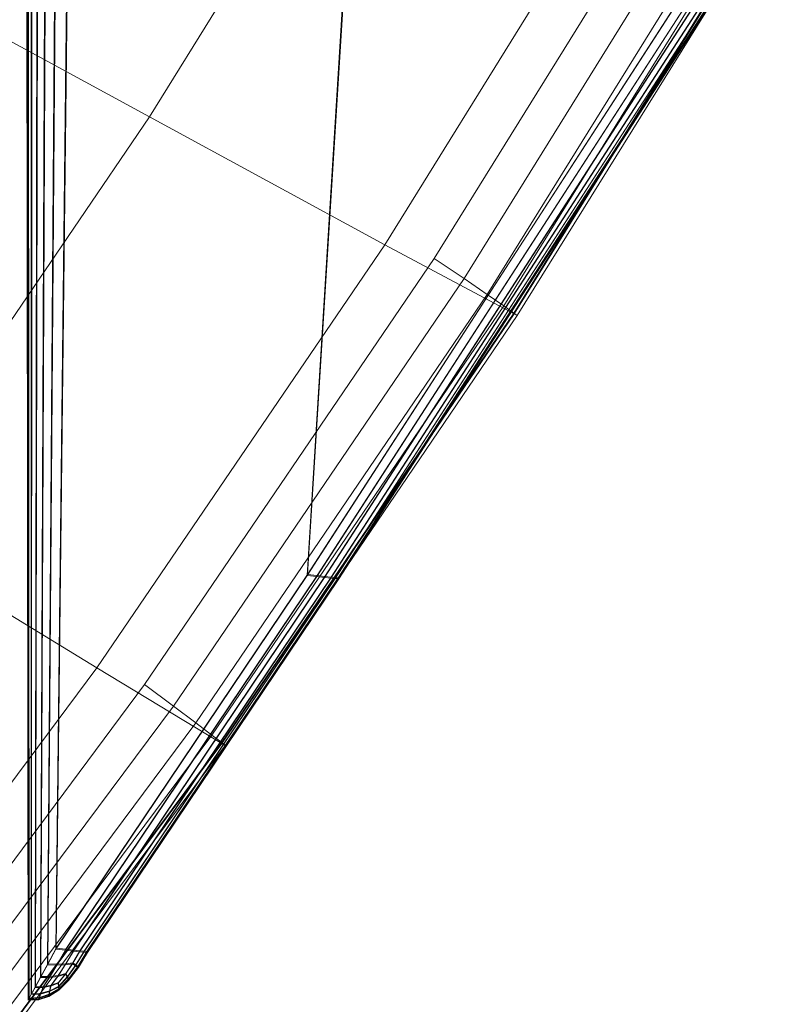
# Model space of a CAD drawing. Units: millimetres. Extents: x -67230 to -64596, y 4397 to 6204.
# Drawn here: x -65377 to -65331, y 5258 to 5316 of the extents above; entities that cross this region are included whole.
import ezdxf

# ---------------------------------------------------------------- set-up
doc = ezdxf.new("R2010")
doc.units = ezdxf.units.MM
doc.linetypes.add('K5LT32776', pattern=[0])
doc.linetypes.add('K5LT32780', pattern=[0])
doc.layers.get('0').update_dxf_attribs({"true_color": 0x5890e1})

# ---------------------------------------------------------------- blocks, each defined once
blk = doc.blocks.new('U11')
at = {"color": 33, "linetype": 'K5LT32776', "lineweight": 18, "true_color": 0xe18f57}
for p, q in [((-65376.613, 5446.713), (-65376.367, 5257.965)), ((-65376.602, 5446.713), (-65376.363, 5257.974)), ((-65376.586, 5446.715), (-65376.355, 5257.985)), ((-65376.574, 5446.716), (-65376.352, 5257.996)), ((-65376.559, 5446.717), (-65376.348, 5258.008)), ((-65376.547, 5446.717), (-65376.344, 5258.017)), ((-65376.504, 5446.713), (-65376.32, 5258.049)), ((-65376.434, 5446.718), (-65376.297, 5258.102)), ((-65376.172, 5446.714), (-65376.184, 5258.303)), ((-65376.102, 5446.719), (-65376.16, 5258.357)), ((-65375.613, 5446.715), (-65375.953, 5258.726)), ((-65375.543, 5446.721), (-65375.93, 5258.781)), ((-65374.836, 5446.718), (-65375.633, 5259.319)), ((-65374.766, 5446.723), (-65375.605, 5259.375)), ((-65373.836, 5446.721), (-65375.219, 5260.083)), ((-65373.762, 5446.726), (-65375.195, 5260.139)), ((-65372.613, 5446.724), (-65374.715, 5261.016)), ((-65372.539, 5446.729), (-65374.688, 5261.072)), ((-65349.605, 5446.791), (-65359.734, 5283.3)), ((-65349.531, 5446.796), (-65359.711, 5283.356)), ((-65337.109, 5318.318), (-65359.734, 5283.3)), ((-65337.082, 5318.375), (-65359.711, 5283.356)), ((-65336.535, 5318.255), (-65359.16, 5283.236)), ((-65336.508, 5318.311), (-65359.133, 5283.292)), ((-65336.039, 5318.259), (-65358.664, 5283.241)), ((-65336.062, 5318.203), (-65358.688, 5283.185)), ((-65335.695, 5318.163), (-65358.324, 5283.145)), ((-65335.672, 5318.219), (-65358.301, 5283.2)), ((-65335.438, 5318.135), (-65358.062, 5283.117)), ((-65335.414, 5318.189), (-65358.039, 5283.171)), ((-65335.277, 5318.119), (-65357.902, 5283.1)), ((-65335.258, 5318.171), (-65357.883, 5283.153)), ((-65335.227, 5318.113), (-65357.852, 5283.095)), ((-65335.223, 5318.122), (-65357.848, 5283.104)), ((-65335.219, 5318.134), (-65357.844, 5283.115)), ((-65335.211, 5318.145), (-65357.84, 5283.126)), ((-65335.207, 5318.156), (-65357.832, 5283.137)), ((-65335.203, 5318.165), (-65357.828, 5283.146)), ((-65359.734, 5283.3), (-65374.715, 5261.016)), ((-65359.711, 5283.356), (-65374.688, 5261.072)), ((-65359.16, 5283.236), (-65374.137, 5260.952)), ((-65359.133, 5283.292), (-65374.113, 5261.008)), ((-65358.688, 5283.185), (-65373.668, 5260.901)), ((-65358.664, 5283.241), (-65373.645, 5260.957)), ((-65373.301, 5260.861), (-65358.324, 5283.145)), ((-65373.277, 5260.916), (-65358.301, 5283.2)), ((-65358.062, 5283.117), (-65373.043, 5260.833)), ((-65358.039, 5283.171), (-65373.02, 5260.887)), ((-65357.902, 5283.1), (-65372.883, 5260.816)), ((-65357.883, 5283.153), (-65372.863, 5260.869)), ((-65357.852, 5283.095), (-65372.832, 5260.811)), ((-65357.848, 5283.104), (-65372.828, 5260.819)), ((-65357.844, 5283.115), (-65372.824, 5260.831)), ((-65357.84, 5283.126), (-65372.816, 5260.842)), ((-65357.832, 5283.137), (-65372.812, 5260.854)), ((-65357.828, 5283.146), (-65372.809, 5260.862)), ((-65359.734, 5283.3), (-65359.16, 5283.236)), ((-65359.711, 5283.356), (-65359.133, 5283.292)), ((-65359.16, 5283.236), (-65358.688, 5283.185)), ((-65359.133, 5283.292), (-65358.664, 5283.241)), ((-65358.324, 5283.145), (-65358.688, 5283.185)), ((-65358.301, 5283.2), (-65358.664, 5283.241)), ((-65358.324, 5283.145), (-65358.062, 5283.117)), ((-65358.301, 5283.2), (-65358.039, 5283.171)), ((-65357.902, 5283.1), (-65358.062, 5283.117)), ((-65357.883, 5283.153), (-65358.039, 5283.171)), ((-65357.852, 5283.095), (-65357.902, 5283.1)), ((-65357.828, 5283.146), (-65357.883, 5283.153)), ((-65357.848, 5283.104), (-65357.852, 5283.095)), ((-65357.844, 5283.115), (-65357.848, 5283.104)), ((-65357.84, 5283.126), (-65357.844, 5283.115)), ((-65357.832, 5283.137), (-65357.84, 5283.126)), ((-65357.832, 5283.137), (-65357.828, 5283.146)), ((-65374.715, 5261.016), (-65375.219, 5260.083)), ((-65374.688, 5261.072), (-65375.195, 5260.139)), ((-65374.715, 5261.016), (-65374.137, 5260.952)), ((-65374.688, 5261.072), (-65374.113, 5261.008)), ((-65374.137, 5260.952), (-65374.648, 5260.065)), ((-65374.113, 5261.008), (-65374.621, 5260.121)), ((-65373.668, 5260.901), (-65374.148, 5260.085)), ((-65374.137, 5260.952), (-65373.668, 5260.901)), ((-65373.645, 5260.957), (-65374.125, 5260.141)), ((-65374.113, 5261.008), (-65373.645, 5260.957)), ((-65373.301, 5260.861), (-65373.719, 5260.143)), ((-65373.277, 5260.916), (-65373.695, 5260.198)), ((-65373.301, 5260.861), (-65373.668, 5260.901)), ((-65373.277, 5260.916), (-65373.645, 5260.957)), ((-65373.043, 5260.833), (-65373.539, 5260.019)), ((-65373.02, 5260.887), (-65373.516, 5260.073)), ((-65372.883, 5260.816), (-65373.426, 5259.932)), ((-65372.863, 5260.869), (-65373.406, 5259.985)), ((-65372.832, 5260.811), (-65373.391, 5259.884)), ((-65372.828, 5260.819), (-65373.387, 5259.893)), ((-65372.824, 5260.831), (-65373.379, 5259.904)), ((-65372.816, 5260.842), (-65373.375, 5259.915)), ((-65372.812, 5260.854), (-65373.371, 5259.926)), ((-65372.809, 5260.862), (-65373.367, 5259.935)), ((-65373.301, 5260.861), (-65373.043, 5260.833)), ((-65373.277, 5260.916), (-65373.02, 5260.887)), ((-65372.883, 5260.816), (-65373.043, 5260.833)), ((-65372.863, 5260.869), (-65373.02, 5260.887)), ((-65372.832, 5260.811), (-65372.883, 5260.816)), ((-65372.809, 5260.862), (-65372.863, 5260.869)), ((-65372.828, 5260.819), (-65372.832, 5260.811)), ((-65372.824, 5260.831), (-65372.828, 5260.819)), ((-65372.816, 5260.842), (-65372.824, 5260.831)), ((-65372.812, 5260.854), (-65372.816, 5260.842)), ((-65372.812, 5260.854), (-65372.809, 5260.862)), ((-65375.195, 5260.139), (-65375.605, 5259.375)), ((-65375.195, 5260.139), (-65374.621, 5260.121)), ((-65374.621, 5260.121), (-65375.07, 5259.376)), ((-65374.621, 5260.121), (-65374.125, 5260.141)), ((-65374.125, 5260.141), (-65374.574, 5259.441)), ((-65373.719, 5260.143), (-65374.148, 5260.085)), ((-65373.719, 5260.143), (-65374.141, 5259.516)), ((-65373.695, 5260.198), (-65374.125, 5260.141)), ((-65373.695, 5260.198), (-65374.117, 5259.57)), ((-65373.719, 5260.143), (-65373.539, 5260.019)), ((-65373.695, 5260.198), (-65373.516, 5260.073)), ((-65375.219, 5260.083), (-65375.633, 5259.319)), ((-65375.219, 5260.083), (-65374.648, 5260.065)), ((-65374.648, 5260.065), (-65375.098, 5259.32)), ((-65374.648, 5260.065), (-65374.148, 5260.085)), ((-65374.148, 5260.085), (-65374.598, 5259.386)), ((-65374.117, 5259.57), (-65374.574, 5259.441)), ((-65374.547, 5259.033), (-65374.117, 5259.57)), ((-65374.117, 5259.57), (-65374.02, 5259.379)), ((-65373.539, 5260.019), (-65374.043, 5259.325)), ((-65373.516, 5260.073), (-65374.02, 5259.379)), ((-65373.426, 5259.932), (-65373.98, 5259.199)), ((-65373.406, 5259.985), (-65373.957, 5259.252)), ((-65373.391, 5259.884), (-65373.957, 5259.138)), ((-65373.387, 5259.893), (-65373.953, 5259.146)), ((-65373.379, 5259.904), (-65373.949, 5259.158)), ((-65373.375, 5259.915), (-65373.945, 5259.169)), ((-65373.371, 5259.926), (-65373.941, 5259.181)), ((-65373.367, 5259.935), (-65373.938, 5259.189)), ((-65373.426, 5259.932), (-65373.539, 5260.019)), ((-65373.406, 5259.985), (-65373.516, 5260.073)), ((-65373.391, 5259.884), (-65373.426, 5259.932)), ((-65373.367, 5259.935), (-65373.406, 5259.985)), ((-65373.387, 5259.893), (-65373.391, 5259.884)), ((-65373.379, 5259.904), (-65373.387, 5259.893)), ((-65373.375, 5259.915), (-65373.379, 5259.904)), ((-65373.371, 5259.926), (-65373.375, 5259.915)), ((-65373.371, 5259.926), (-65373.367, 5259.935)), ((-65375.953, 5258.726), (-65375.633, 5259.319)), ((-65375.93, 5258.781), (-65375.605, 5259.375)), ((-65375.633, 5259.319), (-65375.098, 5259.32)), ((-65375.605, 5259.375), (-65375.07, 5259.376)), ((-65375.484, 5258.72), (-65375.098, 5259.32)), ((-65375.461, 5258.775), (-65375.07, 5259.376)), ((-65375.098, 5259.32), (-65374.598, 5259.386)), ((-65375.07, 5259.376), (-65374.574, 5259.441)), ((-65375.023, 5258.804), (-65374.598, 5259.386)), ((-65374.57, 5258.979), (-65375.023, 5258.804)), ((-65375, 5258.859), (-65374.574, 5259.441)), ((-65374.547, 5259.033), (-65375, 5258.859)), ((-65374.141, 5259.516), (-65374.598, 5259.386)), ((-65374.57, 5258.979), (-65374.141, 5259.516)), ((-65374.57, 5258.979), (-65374.555, 5258.753)), ((-65374.555, 5258.753), (-65374.043, 5259.325)), ((-65374.547, 5259.033), (-65374.531, 5258.807)), ((-65374.543, 5258.618), (-65373.98, 5259.199)), ((-65374.543, 5258.573), (-65373.957, 5259.138)), ((-65374.539, 5258.582), (-65373.953, 5259.146)), ((-65374.531, 5258.807), (-65374.02, 5259.379)), ((-65374.531, 5258.593), (-65373.949, 5259.158)), ((-65374.527, 5258.604), (-65373.945, 5259.169)), ((-65374.523, 5258.67), (-65373.957, 5259.252)), ((-65374.523, 5258.616), (-65373.941, 5259.181)), ((-65374.52, 5258.625), (-65373.938, 5259.189)), ((-65374.141, 5259.516), (-65374.043, 5259.325)), ((-65373.98, 5259.199), (-65374.043, 5259.325)), ((-65373.957, 5259.252), (-65374.02, 5259.379)), ((-65373.957, 5259.138), (-65373.98, 5259.199)), ((-65373.938, 5259.189), (-65373.957, 5259.252)), ((-65373.953, 5259.146), (-65373.957, 5259.138)), ((-65373.949, 5259.158), (-65373.953, 5259.146)), ((-65373.945, 5259.169), (-65373.949, 5259.158)), ((-65373.941, 5259.181), (-65373.945, 5259.169)), ((-65373.941, 5259.181), (-65373.938, 5259.189)), ((-65376.297, 5258.102), (-65376.16, 5258.357)), ((-65375.953, 5258.726), (-65376.184, 5258.303)), ((-65375.93, 5258.781), (-65376.16, 5258.357)), ((-65376.16, 5258.357), (-65375.609, 5258.386)), ((-65375.953, 5258.726), (-65375.484, 5258.72)), ((-65375.93, 5258.781), (-65375.461, 5258.775)), ((-65375.695, 5258.141), (-65375.609, 5258.386)), ((-65375.484, 5258.72), (-65375.633, 5258.332)), ((-65375.633, 5258.332), (-65375.09, 5258.482)), ((-65375.461, 5258.775), (-65375.609, 5258.386)), ((-65375.609, 5258.386), (-65375.066, 5258.536)), ((-65375.484, 5258.72), (-65375.023, 5258.804)), ((-65375.461, 5258.775), (-65375, 5258.859)), ((-65374.543, 5258.573), (-65375.137, 5258.189)), ((-65374.539, 5258.582), (-65375.133, 5258.198)), ((-65374.531, 5258.593), (-65375.129, 5258.209)), ((-65374.543, 5258.618), (-65375.125, 5258.277)), ((-65374.527, 5258.604), (-65375.125, 5258.221)), ((-65375.125, 5258.277), (-65375.09, 5258.482)), ((-65374.523, 5258.616), (-65375.117, 5258.232)), ((-65374.52, 5258.625), (-65375.113, 5258.241)), ((-65374.523, 5258.67), (-65375.102, 5258.33)), ((-65375.102, 5258.33), (-65375.066, 5258.536)), ((-65375.023, 5258.804), (-65375.09, 5258.482)), ((-65374.555, 5258.753), (-65375.09, 5258.482)), ((-65375, 5258.859), (-65375.066, 5258.536)), ((-65374.531, 5258.807), (-65375.066, 5258.536)), ((-65374.543, 5258.618), (-65374.555, 5258.753)), ((-65374.543, 5258.573), (-65374.543, 5258.618)), ((-65374.539, 5258.582), (-65374.543, 5258.573)), ((-65374.531, 5258.593), (-65374.539, 5258.582)), ((-65374.523, 5258.67), (-65374.531, 5258.807)), ((-65374.527, 5258.604), (-65374.531, 5258.593)), ((-65374.523, 5258.616), (-65374.527, 5258.604)), ((-65374.52, 5258.625), (-65374.523, 5258.67)), ((-65374.52, 5258.625), (-65374.523, 5258.616)), ((-65376.367, 5257.965), (-65376.32, 5258.049)), ((-65376.367, 5257.965), (-65375.746, 5257.986)), ((-65376.363, 5257.974), (-65376.367, 5257.965)), ((-65376.363, 5257.974), (-65375.742, 5257.995)), ((-65376.355, 5257.985), (-65376.363, 5257.974)), ((-65376.355, 5257.985), (-65375.734, 5258.006)), ((-65376.352, 5257.996), (-65376.355, 5257.985)), ((-65376.352, 5257.996), (-65375.73, 5258.018)), ((-65376.348, 5258.008), (-65376.352, 5257.996)), ((-65376.348, 5258.008), (-65375.727, 5258.029)), ((-65376.348, 5258.008), (-65376.344, 5258.017)), ((-65376.344, 5258.017), (-65376.297, 5258.102)), ((-65376.344, 5258.017), (-65375.723, 5258.038)), ((-65376.32, 5258.049), (-65376.184, 5258.303)), ((-65376.32, 5258.049), (-65375.719, 5258.087)), ((-65376.297, 5258.102), (-65375.695, 5258.141)), ((-65376.184, 5258.303), (-65375.633, 5258.332)), ((-65375.746, 5257.986), (-65375.137, 5258.189)), ((-65375.746, 5257.986), (-65375.719, 5258.087)), ((-65375.742, 5257.995), (-65375.746, 5257.986)), ((-65375.742, 5257.995), (-65375.133, 5258.198)), ((-65375.734, 5258.006), (-65375.742, 5257.995)), ((-65375.734, 5258.006), (-65375.129, 5258.209)), ((-65375.73, 5258.018), (-65375.734, 5258.006)), ((-65375.73, 5258.018), (-65375.125, 5258.221)), ((-65375.727, 5258.029), (-65375.73, 5258.018)), ((-65375.727, 5258.029), (-65375.117, 5258.232)), ((-65375.727, 5258.029), (-65375.723, 5258.038)), ((-65375.723, 5258.038), (-65375.113, 5258.241)), ((-65375.723, 5258.038), (-65375.695, 5258.141)), ((-65375.719, 5258.087), (-65375.633, 5258.332)), ((-65375.719, 5258.087), (-65375.125, 5258.277)), ((-65375.695, 5258.141), (-65375.102, 5258.33)), ((-65375.137, 5258.189), (-65375.125, 5258.277)), ((-65375.133, 5258.198), (-65375.137, 5258.189)), ((-65375.129, 5258.209), (-65375.133, 5258.198)), ((-65375.125, 5258.221), (-65375.129, 5258.209)), ((-65375.117, 5258.232), (-65375.125, 5258.221)), ((-65375.117, 5258.232), (-65375.113, 5258.241)), ((-65375.113, 5258.241), (-65375.102, 5258.33))]:
    blk.add_line(p, q, dxfattribs=at)
blk = doc.blocks.new('U12')
at = {"color": 121, "linetype": 'K5LT32780', "lineweight": 18, "true_color": 0xa6e5e5}
for p, q in [((-65369.133, 5310.659), (-65353.871, 5335.254)), ((-65355.105, 5303.022), (-65339.422, 5328.3)), ((-65352.152, 5302.215), (-65336.363, 5327.672)), ((-65350.375, 5301.006), (-65334.539, 5326.539)), ((-65348.992, 5300.06), (-65333.117, 5325.651)), ((-65348.004, 5299.377), (-65332.102, 5325.011)), ((-65347.406, 5298.958), (-65331.488, 5324.618)), ((-65347.387, 5298.907), (-65331.469, 5324.57)), ((-65347.199, 5298.801), (-65331.277, 5324.471)), ((-65386.879, 5320.32), (-65369.133, 5310.659)), ((-65385.832, 5286.102), (-65369.133, 5310.659)), ((-65369.133, 5310.659), (-65355.105, 5303.022)), ((-65372.27, 5277.786), (-65355.105, 5303.022)), ((-65355.105, 5303.022), (-65347.387, 5298.907)), ((-65369.426, 5276.8), (-65352.152, 5302.215)), ((-65352.152, 5302.215), (-65350.375, 5301.006)), ((-65367.703, 5275.515), (-65350.375, 5301.006)), ((-65350.375, 5301.006), (-65348.992, 5300.06)), ((-65366.363, 5274.51), (-65348.992, 5300.06)), ((-65348.004, 5299.377), (-65348.992, 5300.06)), ((-65365.402, 5273.785), (-65348.004, 5299.377)), ((-65364.824, 5273.339), (-65347.406, 5298.958)), ((-65364.809, 5273.286), (-65347.387, 5298.907)), ((-65348.004, 5299.377), (-65347.406, 5298.958)), ((-65347.199, 5298.801), (-65347.406, 5298.958)), ((-65347.387, 5298.907), (-65347.199, 5298.801)), ((-65364.625, 5273.172), (-65347.199, 5298.801)), ((-65385.832, 5286.102), (-65372.27, 5277.786)), ((-65390.941, 5252.724), (-65372.27, 5277.786)), ((-65372.27, 5277.786), (-65364.809, 5273.286)), ((-65388.223, 5251.562), (-65369.426, 5276.8)), ((-65369.426, 5276.8), (-65367.703, 5275.515)), ((-65386.559, 5250.203), (-65367.703, 5275.515)), ((-65367.703, 5275.515), (-65366.363, 5274.51)), ((-65385.266, 5249.138), (-65366.363, 5274.51)), ((-65365.402, 5273.785), (-65366.363, 5274.51)), ((-65384.34, 5248.37), (-65365.402, 5273.785)), ((-65365.402, 5273.785), (-65364.824, 5273.339)), ((-65383.781, 5247.898), (-65364.824, 5273.339)), ((-65383.766, 5247.842), (-65364.809, 5273.286)), ((-65383.586, 5247.722), (-65364.625, 5273.172)), ((-65364.625, 5273.172), (-65364.824, 5273.339)), ((-65364.809, 5273.286), (-65364.625, 5273.172))]:
    blk.add_line(p, q, dxfattribs=at)

msp = doc.modelspace()

# ---------------------------------------------------------------- block references
for name in ['U12', 'U11']:
    msp.add_blockref(name, (0, 0))

doc.saveas('drawing.dxf')
